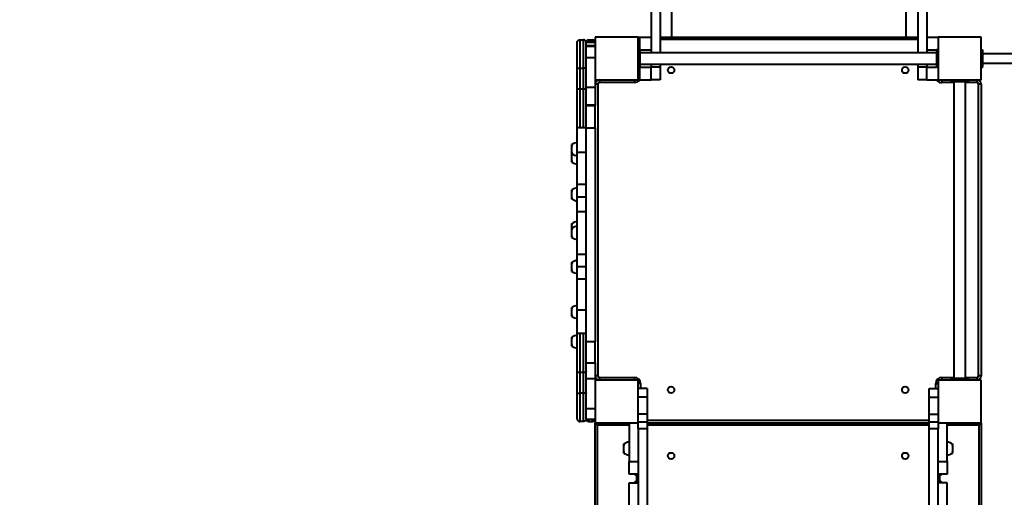
# Model space of a CAD drawing. Units: millimetres. Extents: x -587 to 18261, y -254 to 11688.
# Drawn here: x 3992 to 6288, y 6121 to 7235 of the extents above; entities that cross this region are included whole.
import ezdxf

# ---------------------------------------------------------------- set-up
doc = ezdxf.new("R2010")
doc.units = ezdxf.units.MM
doc.layers.add('DiKom', color=7, linetype='Continuous')
doc.styles.add('style1', font='arialbd.ttf', dxfattribs={"width": 0.8})
doc.dimstyles.new('1-50', dxfattribs={"dimtxt": 700, "dimasz": 300, "dimexe": 100, "dimexo": 0, "dimgap": 200, "dimtad": 1, "dimtxsty": 'style1', "dimcen": 200, "dimclrd": 7, "dimclre": 7, "dimclrt": 7, "dimadec": 1, "dimazin": 2, "dimtfac": 1, "dimtmove": 0, "dimatfit": 2, "dimfxl": 0, "dimlwd": 25, "dimlwe": 18, "dimarcsym": 0})

# ---------------------------------------------------------------- blocks, each defined once
blk = doc.blocks.new('*D0')
at = {"layer": 'Defpoints', "color": 0, "linetype": 'Continuous', "transparency": 16777216}
for p in [(6072.5, 9104.6), (2042.7, 2604.6), (9358.7, 2604.6)]:
    blk.add_point(p, dxfattribs=at)
at = {"layer": 'DiKom', "color": 7, "linetype": 'Continuous', "lineweight": 18, "transparency": 16777216}
for p, q in [((6072.5, 9104.6), (1942.7, 9104.6)), ((9358.7, 2604.6), (1942.7, 2604.6))]:
    blk.add_line(p, q, dxfattribs=at)
at = {"layer": 'DiKom', "color": 7, "linetype": 'Continuous', "lineweight": 25, "transparency": 16777216}
blk.add_line((2042.7, 8804.6), (2042.7, 2904.6), dxfattribs=at)
at = {"layer": 'DiKom', "color": 7, "linetype": 'Continuous', "transparency": 16777216}
for points in [[(1992.7, 8804.6), (2092.7, 8804.6), (2042.7, 9104.6)], [(1992.7, 2904.6), (2092.7, 2904.6), (2042.7, 2604.6)]]:
    blk.add_solid(points, dxfattribs=at)
at = {"layer": 'DiKom', "color": 7, "linetype": 'Continuous', "lineweight": 40, "transparency": 16777216, "insert": (1485.3, 7746), "char_height": 700, "attachment_point": 5, "rotation": 90, "style": 'style1'}
blk.add_mtext('6500', dxfattribs=at)
blk = doc.blocks.new('*D3')
at = {"layer": 'Defpoints', "color": 0, "transparency": 16777216}
for p in [(5710, 11104.6), (430, 1104.6), (9170.1, 1104.6)]:
    blk.add_point(p, dxfattribs=at)
at = {"layer": 'DiKom', "color": 7, "lineweight": 18, "transparency": 16777216}
for p, q in [((5710, 11104.6), (330, 11104.6)), ((9170.1, 1104.6), (330, 1104.6))]:
    blk.add_line(p, q, dxfattribs=at)
at = {"layer": 'DiKom', "color": 7, "lineweight": 25, "transparency": 16777216}
blk.add_line((430, 10804.6), (430, 1404.6), dxfattribs=at)
at = {"layer": 'DiKom', "color": 7, "transparency": 16777216}
for points in [[(380, 10804.6), (480, 10804.6), (430, 11104.6)], [(380, 1404.6), (480, 1404.6), (430, 1104.6)]]:
    blk.add_solid(points, dxfattribs=at)
at = {"layer": 'DiKom', "color": 7, "lineweight": 200, "transparency": 16777216, "insert": (-127.4, 7694.7), "char_height": 700, "attachment_point": 5, "rotation": 90, "style": 'style1'}
blk.add_mtext('10000', dxfattribs=at)

msp = doc.modelspace()

# ---------------------------------------------------------------- linework, layer by layer
at = {"layer": 'DiKom', "color": 7, "linetype": 'Continuous', "lineweight": 40}
for p, q in [((5512.981, 7194.579), (5512.981, 7294.579)), ((6058.981, 7194.579), (6058.981, 7294.579)), ((5464.981, 7275.743), (5464.981, 7164.967)), ((5485.981, 7275.743), (5485.981, 7158.077)), ((6085.981, 7275.743), (6085.981, 7158.077)), ((6106.981, 7275.743), (6106.981, 7158.077)), ((5297.981, 7187.981), (5297.981, 7122.314)), ((5297.981, 7187.981), (5306.981, 7187.981)), ((5306.981, 7122.314), (5306.981, 7187.981)), ((5318.981, 7187.981), (5327.981, 7187.981)), ((5318.981, 7187.981), (5318.981, 7183.257)), ((5327.981, 7183.257), (5327.981, 7187.981)), ((5333.981, 7194.577), (5333.981, 7094.577)), ((5433.981, 7194.577), (5333.981, 7194.577)), ((5333.981, 7194.577), (5333.981, 7094.577)), ((5433.981, 7194.577), (5333.981, 7194.577)), ((5433.981, 7094.577), (5433.981, 7194.577)), ((5433.981, 7194.577), (5437.981, 7194.577)), ((5433.981, 7094.577), (5433.981, 7194.577)), ((5437.981, 7194.596), (5464.981, 7194.596)), ((5437.981, 7164.598), (5437.981, 7194.596)), ((5437.981, 7194.577), (5437.981, 7194.596)), ((5485.981, 7194.579), (5512.981, 7194.579)), ((5485.981, 7194.577), (6085.981, 7194.577)), ((6085.981, 7188.577), (5485.981, 7188.577)), ((5512.981, 7194.579), (6058.981, 7194.579)), ((6058.981, 7194.579), (6085.981, 7194.579)), ((6106.981, 7194.598), (6133.981, 7194.598)), ((6133.981, 7194.577), (6133.981, 7194.598)), ((6133.981, 7194.577), (6133.981, 7194.598)), ((6133.981, 7194.577), (6133.981, 7094.577)), ((6233.981, 7194.577), (6133.981, 7194.577)), ((6233.981, 7194.577), (6133.981, 7194.577)), ((6133.981, 7194.577), (6133.981, 7094.577)), ((6233.981, 7094.577), (6233.981, 7194.577)), ((6233.981, 7094.577), (6233.981, 7194.577)), ((5291.981, 7121.547), (5291.981, 7181.97)), ((5333.981, 7183.257), (5312.981, 7183.257)), ((5312.981, 7183.247), (5312.981, 7183.257)), ((5312.981, 7183.247), (5333.981, 7183.247)), ((5312.981, 7182.095), (5312.981, 7183.247)), ((5333.981, 7182.095), (5312.981, 7182.095)), ((5312.981, 7174.039), (5312.981, 7182.095)), ((5333.981, 7174.039), (5312.981, 7174.039)), ((5312.981, 7174.029), (5312.981, 7174.039)), ((5312.981, 7174.029), (5333.981, 7174.029)), ((5312.981, 7172.877), (5312.981, 7174.029)), ((5333.981, 7172.877), (5312.981, 7172.877)), ((5312.981, 7147.167), (5312.981, 7172.877)), ((5333.844, 7183.257), (5333.981, 7183.257)), ((5433.981, 7184.577), (5437.981, 7184.577)), ((5437.981, 7164.577), (5433.981, 7164.577)), ((5437.981, 7164.598), (5464.981, 7164.598)), ((5437.981, 7164.598), (5437.981, 7164.577)), ((5437.981, 7164.577), (5437.981, 7124.577)), ((5464.981, 7164.598), (5464.981, 7164.967)), ((5464.981, 7164.598), (5464.981, 7158.077)), ((6106.981, 7164.599), (6133.981, 7164.599)), ((6133.981, 7164.577), (6129.981, 7164.577)), ((6129.981, 7164.577), (6129.981, 7124.577)), ((6233.981, 7164.577), (6237.981, 7164.577)), ((6237.981, 7160.577), (6237.981, 7164.577)), ((5312.981, 7147.167), (5333.981, 7147.167)), ((5312.981, 7077.196), (5312.981, 7147.167)), ((6129.981, 7158.077), (5437.981, 7158.077)), ((6233.981, 7160.577), (6237.981, 7160.577)), ((6237.981, 7128.577), (6237.981, 7160.577)), ((7929.981, 7155.227), (6237.981, 7155.227)), ((5291.981, 7071.049), (5291.981, 7121.547)), ((5297.981, 7122.314), (5297.981, 7074.198)), ((5297.981, 7122.314), (5306.981, 7122.314)), ((5306.981, 7074.198), (5306.981, 7122.314)), ((5437.981, 7124.577), (5433.981, 7124.577)), ((5437.981, 7131.077), (6129.981, 7131.077)), ((5437.981, 7124.588), (5464.981, 7124.588)), ((5437.981, 7094.59), (5437.981, 7124.588)), ((5464.981, 7131.077), (5464.981, 7124.588)), ((5485.981, 7124.592), (5464.981, 7124.592)), ((5464.981, 7094.59), (5464.981, 7124.588)), ((5485.981, 7131.077), (5485.981, 7124.592)), ((5485.981, 7124.592), (5485.981, 7094.592)), ((6085.981, 7131.077), (6085.981, 7124.592)), ((6106.981, 7124.592), (6085.981, 7124.592)), ((6085.981, 7124.592), (6085.981, 7094.592)), ((6106.981, 7131.077), (6106.981, 7124.592)), ((6106.981, 7124.593), (6106.981, 7124.589)), ((6106.981, 7094.592), (6106.981, 7124.589)), ((6106.981, 7124.589), (6129.981, 7124.589)), ((6133.981, 7124.577), (6129.981, 7124.577)), ((6233.981, 7128.577), (6237.981, 7128.577)), ((6233.981, 7124.577), (6237.981, 7124.577)), ((6237.981, 7133.927), (7929.981, 7133.927)), ((6237.981, 7124.577), (6237.981, 7128.577)), ((5333.981, 7094.577), (5333.981, 7077.196)), ((5333.981, 7094.577), (5433.981, 7094.577)), ((5333.981, 7094.577), (5433.981, 7094.577)), ((5343.981, 7094.577), (5343.981, 7088.577)), ((5425.981, 7094.577), (5425.981, 7088.577)), ((5433.981, 7102.577), (5437.981, 7102.577)), ((5437.981, 7094.59), (5464.981, 7094.59)), ((5437.981, 7094.59), (5437.981, 7094.569)), ((5437.981, 7094.569), (5464.981, 7094.569)), ((5485.981, 7094.592), (5464.981, 7094.592)), ((5464.981, 7094.59), (5464.981, 7094.569)), ((5485.981, 7094.58), (5464.981, 7094.58)), ((5485.981, 7094.592), (5485.981, 7094.58)), ((6106.981, 7094.592), (6085.981, 7094.592)), ((6085.981, 7094.592), (6085.981, 7094.58)), ((6106.981, 7094.58), (6085.981, 7094.58)), ((6106.981, 7094.592), (6133.981, 7094.592)), ((6106.981, 7094.592), (6106.981, 7094.58)), ((6106.981, 7094.592), (6106.981, 7094.58)), ((6106.981, 7094.58), (6133.981, 7094.58)), ((6133.981, 7094.577), (6233.981, 7094.577)), ((6133.981, 7094.577), (6233.981, 7094.577)), ((6141.981, 7094.577), (6141.981, 7088.577)), ((6163.981, 7094.577), (6163.981, 7090.577)), ((6203.981, 7094.577), (6203.981, 7090.577)), ((6223.981, 7094.577), (6223.981, 7088.577)), ((5291.981, 6982.651), (5291.981, 7071.049)), ((5297.981, 7074.198), (5306.981, 7074.198)), ((5297.981, 7074.198), (5297.981, 6982.651)), ((5306.981, 6982.651), (5306.981, 7074.198)), ((5333.981, 7077.196), (5312.981, 7077.196)), ((5312.981, 7036.06), (5312.981, 7077.196)), ((5339.981, 7084.577), (5333.981, 7084.577)), ((5333.981, 7077.196), (5333.981, 7036.06)), ((5339.981, 7084.577), (5339.981, 6404.577)), ((5425.981, 7088.577), (5343.981, 7088.577)), ((6170.481, 7088.577), (6141.981, 7088.577)), ((6163.981, 7090.577), (6203.981, 7090.577)), ((6170.481, 7090.577), (6170.481, 6398.577)), ((6197.481, 6398.577), (6197.481, 7090.577)), ((6223.981, 7088.577), (6197.481, 7088.577)), ((6227.981, 6404.577), (6227.981, 7084.577)), ((6233.981, 7084.577), (6227.981, 7084.577)), ((6233.981, 7084.577), (6233.981, 6404.577)), ((5333.981, 7036.06), (5312.981, 7036.06)), ((5312.981, 7034.476), (5312.981, 7036.06)), ((5333.981, 7034.476), (5312.981, 7034.476)), ((5312.981, 6983.056), (5312.981, 7034.476)), ((5333.981, 7036.06), (5333.981, 7034.476)), ((5333.981, 6983.056), (5333.981, 7034.476)), ((5312.981, 6982.651), (5291.981, 6982.651)), ((5291.981, 6926.19), (5291.981, 6982.651)), ((5312.981, 6983.056), (5333.981, 6983.056)), ((5312.981, 6483.264), (5312.981, 6983.056)), ((5333.981, 6983.056), (5333.981, 6483.264)), ((5278.929, 6934.638), (5278.929, 6931.689)), ((5279.981, 6922.363), (5279.981, 6943.963)), ((5278.929, 6914.804), (5278.929, 6911.854)), ((5279.981, 6902.529), (5279.981, 6922.363)), ((5291.981, 6926.19), (5312.981, 6926.19)), ((5291.981, 6851.063), (5291.981, 6926.19)), ((5312.981, 6851.063), (5291.981, 6851.063)), ((5291.981, 6821.535), (5291.981, 6851.063)), ((5278.929, 6829.058), (5278.929, 6826.108)), ((5279.981, 6816.783), (5279.981, 6838.383)), ((5291.981, 6821.535), (5312.981, 6821.535)), ((5291.981, 6787.256), (5291.981, 6821.535)), ((5312.981, 6787.256), (5291.981, 6787.256)), ((5291.981, 6688.282), (5291.981, 6787.256)), ((5278.929, 6750.19), (5278.929, 6747.241)), ((5279.981, 6748.569), (5279.981, 6759.515)), ((5278.929, 6739.244), (5278.929, 6736.294)), ((5279.981, 6726.969), (5279.981, 6748.569)), ((5291.981, 6688.282), (5312.981, 6688.282)), ((5291.981, 6658.6), (5291.981, 6688.282)), ((5278.929, 6659.844), (5278.929, 6656.895)), ((5279.981, 6647.57), (5279.981, 6669.17)), ((5312.981, 6658.6), (5291.981, 6658.6)), ((5291.981, 6630.726), (5291.981, 6658.6)), ((5291.981, 6630.726), (5312.981, 6630.726)), ((5291.981, 6557.461), (5291.981, 6630.726)), ((5278.929, 6554.796), (5278.929, 6551.846)), ((5279.981, 6542.521), (5279.981, 6564.121)), ((5312.981, 6557.461), (5291.981, 6557.461)), ((5291.981, 6503.834), (5291.981, 6557.461)), ((5291.981, 6503.834), (5312.981, 6503.834)), ((5291.981, 6414.904), (5291.981, 6503.834)), ((5297.981, 6503.834), (5297.981, 6411.755)), ((5306.981, 6411.755), (5306.981, 6503.834)), ((5278.929, 6485.494), (5278.929, 6482.545)), ((5279.981, 6473.219), (5279.981, 6494.819)), ((5333.981, 6483.264), (5312.981, 6483.264)), ((5312.981, 6434.704), (5312.981, 6483.264)), ((5333.981, 6434.704), (5333.981, 6483.264)), ((5312.981, 6434.704), (5333.981, 6434.704)), ((5312.981, 6397.478), (5312.981, 6434.704)), ((5333.981, 6434.704), (5333.981, 6397.478)), ((5291.981, 6364.406), (5291.981, 6414.904)), ((5306.981, 6411.755), (5297.981, 6411.755)), ((5297.981, 6411.755), (5297.981, 6363.639)), ((5306.981, 6363.639), (5306.981, 6411.755)), ((5333.981, 6397.478), (5312.981, 6397.478)), ((5312.981, 6327.507), (5312.981, 6397.478)), ((5339.981, 6404.577), (5333.981, 6404.577)), ((5333.981, 6397.478), (5333.981, 6394.577)), ((5333.981, 6394.577), (5333.981, 6294.577)), ((5433.981, 6394.577), (5333.981, 6394.577)), ((5333.981, 6394.577), (5333.981, 6294.577)), ((5433.981, 6394.577), (5333.981, 6394.577)), ((5343.981, 6400.577), (5425.981, 6400.577)), ((5343.981, 6400.577), (5343.981, 6394.577)), ((5425.981, 6400.577), (5425.981, 6394.577)), ((5433.981, 6294.577), (5433.981, 6394.577)), ((5433.981, 6294.577), (5433.981, 6394.577)), ((5439.981, 6386.577), (5433.981, 6386.577)), ((5439.981, 6386.577), (5439.981, 6374.577)), ((6127.981, 6386.577), (6133.981, 6386.577)), ((6127.981, 6374.577), (6127.981, 6386.577)), ((6133.981, 6394.577), (6133.981, 6294.577)), ((6233.981, 6394.577), (6133.981, 6394.577)), ((6133.981, 6394.577), (6133.981, 6294.577)), ((6233.981, 6394.577), (6133.981, 6394.577)), ((6141.981, 6400.577), (6141.981, 6394.577)), ((6141.981, 6400.577), (6170.481, 6400.577)), ((6163.981, 6398.577), (6163.981, 6394.577)), ((6163.981, 6398.577), (6203.981, 6398.577)), ((6197.481, 6400.577), (6223.981, 6400.577)), ((6203.981, 6398.577), (6203.981, 6394.577)), ((6223.981, 6400.577), (6223.981, 6394.577)), ((6233.981, 6404.577), (6227.981, 6404.577)), ((6233.981, 6294.577), (6233.981, 6394.577)), ((6233.981, 6294.577), (6233.981, 6394.577)), ((5291.981, 6303.983), (5291.981, 6364.406)), ((5306.981, 6363.639), (5297.981, 6363.639)), ((5297.981, 6363.639), (5297.981, 6297.972)), ((5306.981, 6297.972), (5306.981, 6363.639)), ((5454.981, 6374.577), (5433.981, 6374.577)), ((5454.981, 6374.577), (5454.981, 6354.577)), ((6112.981, 6374.577), (6133.981, 6374.577)), ((6112.981, 6354.577), (6112.981, 6374.577)), ((5454.981, 6354.577), (5433.981, 6354.577)), ((5454.981, 6354.577), (5454.981, 6314.577)), ((6112.981, 6354.577), (6133.981, 6354.577)), ((6112.981, 6314.577), (6112.981, 6354.577)), ((5333.981, 6327.507), (5312.981, 6327.507)), ((5312.981, 6303.227), (5312.981, 6327.507)), ((5454.981, 6314.577), (5433.981, 6314.577)), ((5454.981, 6314.577), (5454.981, 6296.898)), ((6112.981, 6314.577), (6133.981, 6314.577)), ((6112.981, 6296.897), (6112.981, 6314.577)), ((5306.981, 6297.972), (5297.981, 6297.972)), ((5312.981, 6303.227), (5333.981, 6303.227)), ((5318.981, 6303.227), (5318.981, 6297.972)), ((5318.981, 6297.972), (5327.981, 6297.972)), ((5327.981, 6297.972), (5327.981, 6303.227)), ((5333.981, 6303.227), (5333.935, 6303.227)), ((5333.936, 6303.238), (5333.981, 6303.238)), ((5333.981, 4794.577), (5333.981, 6294.577)), ((5338.981, 6289.577), (5333.981, 6294.577)), ((5333.981, 6294.577), (5433.981, 6294.577)), ((5333.981, 6294.577), (5433.981, 6294.577)), ((5412.981, 6294.577), (5412.981, 6204.577)), ((5433.981, 6296.898), (5454.981, 6296.898)), ((5433.981, 6281.004), (5433.981, 6294.577)), ((5454.981, 6300.577), (6112.981, 6300.577)), ((5454.981, 6296.898), (5454.981, 6281.004)), ((5454.981, 6294.577), (6112.981, 6294.577)), ((6112.981, 6296.897), (6133.981, 6296.897)), ((6112.981, 6281.008), (6112.981, 6296.897)), ((6133.981, 6294.577), (6133.981, 6281.008)), ((6133.981, 6294.577), (6233.981, 6294.577)), ((6133.981, 6294.577), (6233.981, 6294.577)), ((6154.981, 6204.577), (6154.981, 6294.577)), ((6233.981, 6294.577), (6228.981, 6289.577)), ((6233.981, 6294.577), (6233.981, 4794.577)), ((5338.981, 6289.577), (5338.981, 4799.577)), ((5412.981, 6289.577), (5338.981, 6289.577)), ((5454.981, 6281.004), (5433.981, 6281.004)), ((5433.981, 6281.004), (5433.981, 5959.73)), ((6112.981, 6289.577), (5454.981, 6289.577)), ((5454.981, 6281.004), (5454.981, 5959.73)), ((6133.981, 6281.008), (6112.981, 6281.008)), ((6112.981, 5961.153), (6112.981, 6281.008)), ((6133.981, 5961.153), (6133.981, 6281.008)), ((6228.981, 6289.577), (6154.981, 6289.577)), ((6228.981, 4799.577), (6228.981, 6289.577)), ((5400.981, 6231.28), (5400.981, 6245.377)), ((6166.981, 6245.377), (6166.981, 6223.777)), ((5399.929, 6236.052), (5399.929, 6233.102)), ((5400.981, 6223.777), (5400.981, 6231.28)), ((6168.034, 6233.102), (6168.034, 6236.052)), ((5412.981, 6204.577), (5433.981, 6204.577)), ((5412.981, 6174.577), (5412.981, 6204.577)), ((6133.981, 6204.577), (6154.981, 6204.577)), ((6154.981, 6204.577), (6154.981, 6174.577)), ((5433.981, 6174.577), (5412.981, 6174.577)), ((5412.981, 6085.028), (5412.981, 6155.028)), ((5412.981, 6155.028), (5433.981, 6155.028)), ((5430.604, 6174.577), (5430.604, 6171.028)), ((5432.604, 6171.028), (5430.604, 6171.028)), ((5430.604, 6171.028), (5430.604, 6159.028)), ((5430.604, 6159.028), (5430.604, 6155.028)), ((5430.604, 6159.028), (5432.604, 6159.028)), ((5432.604, 6171.028), (5432.604, 6174.577)), ((5432.604, 6159.028), (5432.604, 6171.028)), ((5433.981, 6171.028), (5432.604, 6171.028)), ((5432.604, 6155.028), (5432.604, 6159.028)), ((5432.604, 6159.028), (5433.981, 6159.028)), ((6154.981, 6174.577), (6133.981, 6174.577)), ((6133.981, 6171.028), (6135.359, 6171.028)), ((6135.359, 6159.028), (6133.981, 6159.028)), ((6154.981, 6155.028), (6133.981, 6155.028)), ((6135.359, 6174.577), (6135.359, 6171.028)), ((6135.359, 6171.028), (6135.359, 6159.028)), ((6135.359, 6171.028), (6137.359, 6171.028)), ((6137.359, 6159.028), (6135.359, 6159.028)), ((6135.359, 6159.028), (6135.359, 6155.028)), ((6137.359, 6171.028), (6137.359, 6174.577)), ((6137.359, 6159.028), (6137.359, 6171.028)), ((6137.359, 6155.028), (6137.359, 6159.028)), ((6154.981, 6085.028), (6154.981, 6155.028))]:
    msp.add_line(p, q, dxfattribs=at)
at = {"layer": 'DiKom', "color": 7, "linetype": 'Continuous', "lineweight": 40, "flags": 128}
for points in [[(5291.981, 7071.049), (5292.096, 7071.663), (5292.438, 7072.254), (5292.992, 7072.798), (5293.738, 7073.276), (5294.648, 7073.667), (5295.685, 7073.958), (5296.811, 7074.137), (5297.981, 7074.198)], [(5306.981, 7074.198), (5308.152, 7074.137), (5309.277, 7073.958), (5310.315, 7073.667), (5311.224, 7073.276), (5311.97, 7072.798), (5312.524, 7072.254), (5312.866, 7071.663), (5312.981, 7071.049)], [(5297.981, 6411.755), (5296.811, 6411.815), (5295.685, 6411.995), (5294.648, 6412.286), (5293.738, 6412.677), (5292.992, 6413.154), (5292.438, 6413.699), (5292.096, 6414.289), (5291.981, 6414.904)], [(5312.981, 6414.904), (5312.866, 6414.289), (5312.524, 6413.699), (5311.97, 6413.154), (5311.224, 6412.677), (5310.315, 6412.286), (5309.277, 6411.995), (5308.152, 6411.815), (5306.981, 6411.755)], [(5430.604, 6173.371), (5429.604, 6173.832), (5428.58, 6174.577)], [(6139.382, 6174.577), (6138.359, 6173.832), (6137.359, 6173.371)]]:
    msp.add_lwpolyline(points, dxfattribs=at)
at = {"layer": 'DiKom', "color": 7, "linetype": 'Continuous', "lineweight": 40}
for centre in [(5510.981, 7117.577), (6056.981, 7117.577), (5510.981, 6371.577), (6056.981, 6371.577), (5510.981, 6217.577), (6056.981, 6217.577)]:
    msp.add_circle(centre, 7.5, dxfattribs=at)
for centre, radius, start, end in [((5318.981, 7181.981), 6, 90, 167.716529), ((5327.981, 7181.981), 6, 12.283471, 90), ((5443.981, 7184.577), 10, 126.869898, 180), ((5343.981, 7084.577), 10, 90, 180), ((5425.981, 7102.577), 14, 270, 328.997281), ((6141.981, 7102.577), 14, 214.835297, 270), ((6223.981, 7084.577), 10, 0, 90), ((5343.981, 7084.577), 4, 90, 180), ((6223.981, 7084.577), 4, 0, 90), ((5320.764, 6934.638), 41.836, 167.120378, 180), ((5292.141, 6929.487), 18.677, 90.490933, 130.621157), ((5320.764, 6931.689), 41.836, 180, 192.879622), ((5320.764, 6914.804), 41.836, 168.357826, 180), ((5320.764, 6911.854), 41.836, 180, 192.879622), ((5292.141, 6936.84), 18.677, 229.378843, 269.509067), ((5292.141, 6917.006), 18.677, 229.378843, 269.509067), ((5292.141, 6823.906), 18.677, 90.490933, 130.621157), ((5320.764, 6829.058), 41.836, 167.120378, 180), ((5320.764, 6826.108), 41.836, 180, 192.879622), ((5292.141, 6831.26), 18.677, 229.378843, 269.509067), ((5320.764, 6750.19), 41.836, 167.120378, 180), ((5292.141, 6745.039), 18.677, 90.490933, 130.621157), ((5292.141, 6734.092), 18.677, 90.490933, 130.621157), ((5320.764, 6739.244), 41.836, 167.120378, 180), ((5320.764, 6747.241), 41.836, 180, 185.484406), ((5320.764, 6736.294), 41.836, 180, 192.879622), ((5292.141, 6741.446), 18.677, 229.378843, 269.509067), ((5320.764, 6659.844), 41.836, 167.120378, 180), ((5292.141, 6654.693), 18.677, 90.490933, 130.621157), ((5320.764, 6656.895), 41.836, 180, 192.879622), ((5292.141, 6662.046), 18.677, 229.378843, 269.509067), ((5292.141, 6549.644), 18.677, 90.490933, 130.621157), ((5320.764, 6554.796), 41.836, 167.120378, 180), ((5320.764, 6551.846), 41.836, 180, 192.879622), ((5292.141, 6556.998), 18.677, 229.378843, 269.509067), ((5292.141, 6480.343), 18.677, 90.490933, 130.621157), ((5320.764, 6485.494), 41.836, 167.120378, 180), ((5320.764, 6482.545), 41.836, 180, 192.879622), ((5292.141, 6487.696), 18.677, 229.378843, 269.509067), ((5343.981, 6404.577), 10, 180, 270), ((5343.981, 6404.577), 4, 180, 270), ((5425.981, 6386.577), 14, 0, 90), ((6141.981, 6386.577), 14, 90, 180), ((6223.981, 6404.577), 4, 270, 0), ((6223.981, 6404.577), 10, 270, 0), ((5318.981, 6303.972), 6, 187.131406, 270), ((5327.981, 6303.972), 6, 270, 352.868594), ((5441.764, 6236.052), 41.836, 167.120378, 180), ((5413.141, 6230.9), 18.677, 90.490933, 130.621157), ((6154.821, 6230.9), 18.677, 49.378843, 89.509067), ((6126.198, 6236.052), 41.836, 0, 12.879622), ((5441.764, 6233.102), 41.836, 180, 192.879622), ((5413.141, 6238.254), 18.677, 229.378843, 269.509067), ((6154.821, 6238.254), 18.677, 270.490933, 310.621157), ((6126.198, 6233.102), 41.836, 347.120378, 0), ((5432.604, 6151.028), 8, 104.477529, 149.997886), ((5432.604, 6179.028), 8, 213.807706, 255.522471), ((5432.604, 6151.028), 6, 109.471243, 138.186411), ((6135.359, 6179.028), 8, 284.477529, 326.192294), ((6135.359, 6151.028), 8, 30.002114, 75.522471), ((6135.359, 6151.028), 6, 41.813589, 70.528757)]:
    msp.add_arc(centre, radius, start, end, dxfattribs=at)
for points, knots in [([(5291.981, 7181.97), (5291.981, 7181.981), (5291.982, 7182.435), (5292.113, 7183.562), (5292.811, 7185.243), (5294.176, 7186.756), (5295.966, 7187.783), (5297.309, 7187.915), (5297.981, 7187.981)], [0, 0, 0, 0, 0.00345986, 0.14540371, 0.36016468, 0.57377777, 0.78688009, 1, 1, 1, 1]), ([(5312.981, 7181.97), (5312.981, 7181.981), (5312.98, 7182.435), (5312.849, 7183.562), (5312.151, 7185.243), (5310.786, 7186.756), (5308.997, 7187.783), (5307.653, 7187.915), (5306.981, 7187.981)], [0, 0, 0, 0, 0.00345986, 0.14540371, 0.36016468, 0.57377777, 0.78688009, 1, 1, 1, 1]), ([(5291.981, 7121.547), (5291.981, 7121.549), (5291.982, 7121.607), (5292.112, 7121.751), (5292.8, 7121.966), (5294.166, 7122.159), (5295.96, 7122.289), (5297.307, 7122.306), (5297.981, 7122.314)], [0, 0, 0, 0, 0.00476658, 0.1424703, 0.35720582, 0.57158169, 0.78578791, 1, 1, 1, 1]), ([(5312.981, 7121.547), (5312.981, 7121.549), (5312.98, 7121.607), (5312.85, 7121.751), (5312.162, 7121.966), (5310.796, 7122.159), (5309.002, 7122.289), (5307.655, 7122.306), (5306.981, 7122.314)], [0, 0, 0, 0, 0.00476658, 0.1424703, 0.35720582, 0.57158169, 0.78578791, 1, 1, 1, 1]), ([(5291.981, 6364.406), (5291.981, 6364.404), (5291.982, 6364.346), (5292.112, 6364.202), (5292.8, 6363.987), (5294.166, 6363.794), (5295.96, 6363.664), (5297.307, 6363.647), (5297.981, 6363.639)], [0, 0, 0, 0, 0.00476658, 0.1424703, 0.35720582, 0.57158169, 0.78578791, 1, 1, 1, 1]), ([(5312.981, 6364.406), (5312.981, 6364.404), (5312.98, 6364.346), (5312.85, 6364.202), (5312.162, 6363.987), (5310.796, 6363.794), (5309.002, 6363.664), (5307.655, 6363.647), (5306.981, 6363.639)], [0, 0, 0, 0, 0.00476658, 0.1424703, 0.35720582, 0.57158169, 0.78578791, 1, 1, 1, 1]), ([(5291.981, 6303.983), (5291.981, 6303.972), (5291.982, 6303.518), (5292.113, 6302.391), (5292.811, 6300.71), (5294.176, 6299.197), (5295.966, 6298.17), (5297.309, 6298.038), (5297.981, 6297.972)], [0, 0, 0, 0, 0.00345986, 0.14540371, 0.36016468, 0.57377777, 0.78688009, 1, 1, 1, 1]), ([(5312.981, 6303.983), (5312.981, 6303.972), (5312.98, 6303.518), (5312.849, 6302.391), (5312.151, 6300.71), (5310.786, 6299.197), (5308.997, 6298.17), (5307.653, 6298.038), (5306.981, 6297.972)], [0, 0, 0, 0, 0.00345986, 0.14540371, 0.36016468, 0.57377777, 0.78688009, 1, 1, 1, 1])]:
    msp.add_open_spline(points, degree=3, knots=knots, dxfattribs=at)

# ---------------------------------------------------------------- dimensions: what is measured, and where the dimension line sits
at = {"layer": 'DiKom', "color": 3, "lineweight": 200}
dim = msp.add_linear_dim(base=(429.967, 1104.579), p1=(5709.981, 11104.579), p2=(9170.063, 1104.579), angle=90, dimstyle='1-50', dxfattribs=at)
dim.commit()
dim.dimension.update_dxf_attribs({"geometry": '*D3', "text_midpoint": (429.967, 7694.718), "dimtype": 160})
at = {"layer": 'DiKom', "color": 7, "linetype": 'Continuous', "lineweight": 40}
dim = msp.add_linear_dim(base=(2042.668, 2604.579), p1=(6072.481, 9104.579), p2=(9358.682, 2604.579), angle=90, dimstyle='1-50', dxfattribs=at)
dim.commit()
dim.dimension.update_dxf_attribs({"geometry": '*D0', "text_midpoint": (2042.668, 7745.965), "dimtype": 160})

doc.saveas('drawing.dxf')
